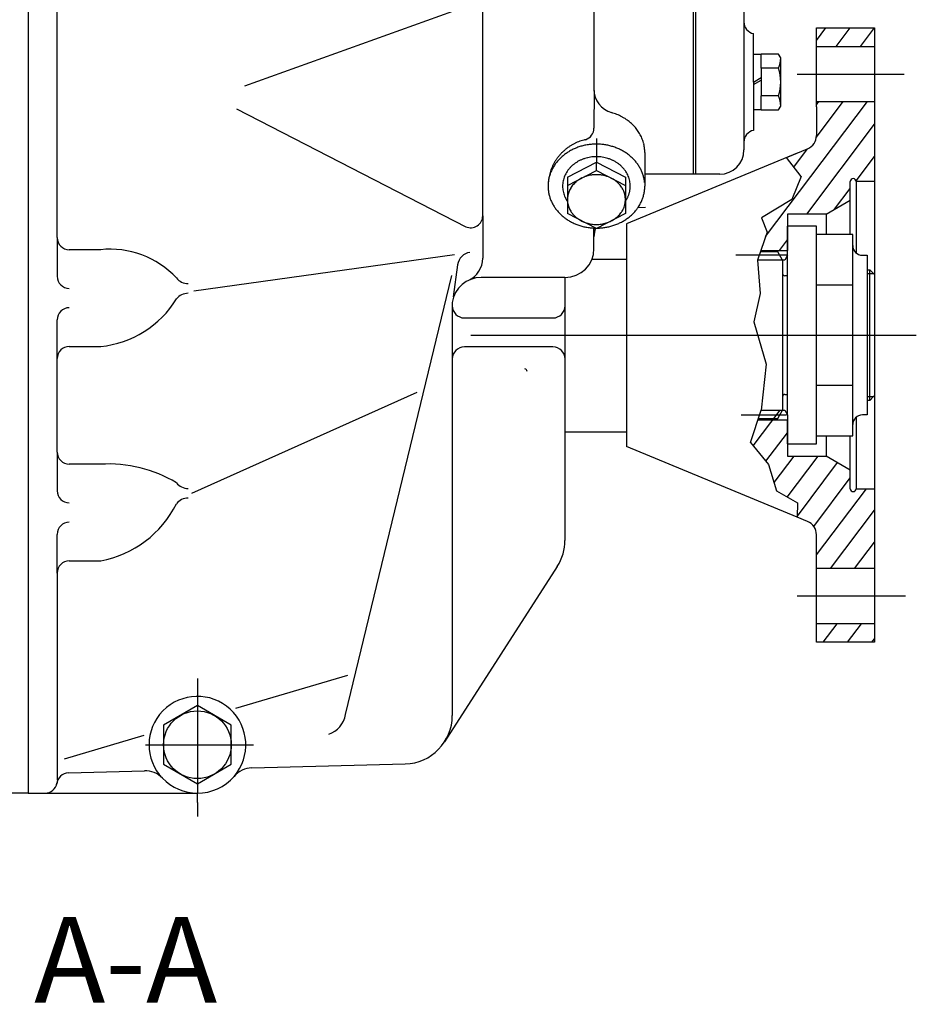
# Model space of a CAD drawing. Units: millimetres. Extents: x 0 to 410, y 0 to 287.
# Drawn here: x 209 to 250, y 163 to 208 of the extents above; entities that cross this region are included whole.
import ezdxf
from ezdxf.enums import TextEntityAlignment as Align
from ezdxf.lldxf.tags import DXFTag

# ---------------------------------------------------------------- set-up
doc = ezdxf.new("R2010")
doc.units = ezdxf.units.MM
doc.layers.add('ESQUEMA_TM345', color=7, linetype='Continuous')
doc.layers.add('Predeterminado', color=7, linetype='Continuous')
doc.styles.add('SEACAD_Arial', font='arial.ttf')
tags = doc.linetypes.add('HIDDEN2', pattern=[4.7625, 3.175, -1.5875]).pattern_tags.tags
tags[6:7] = [DXFTag(74, 4), DXFTag(75, 0), DXFTag(340, '0'), DXFTag(46, 0.0), DXFTag(50, 0.0), DXFTag(44, 0.0), DXFTag(45, 0.0)]
tags[4:5] = [DXFTag(74, 4), DXFTag(75, 0), DXFTag(340, '0'), DXFTag(46, 0.0), DXFTag(50, 0.0), DXFTag(44, 0.0), DXFTag(45, 0.0)]

# ---------------------------------------------------------------- blocks, each defined once
blk = doc.blocks.new('SE6')
at = {"layer": 'ESQUEMA_TM345', "color": 7, "linetype": 'HIDDEN2'}
for p, q in [((209.259, 232.146), (209.259, 172.412)), ((241.761, 211.722), (241.761, 201.609)), ((229.902, 198.625), (229.902, 210.23)), ((239.455, 210.113), (239.455, 200.511)), ((239.565, 210.113), (239.565, 200.511)), ((210.577, 197.632), (210.577, 208.538)), ((219.105, 204.517), (229.134, 208.122)), ((234.953, 207.888), (234.953, 204.361)), ((245.055, 206.58), (245.484, 207.15)), ((245.055, 207.15), (247.69, 207.15)), ((245.055, 206.31), (245.055, 207.15)), ((245.951, 206.31), (246.584, 207.15)), ((247.051, 206.31), (247.684, 207.15)), ((247.69, 207.15), (247.69, 206.31)), ((242.2, 204.695), (242.2, 206.891)), ((245.055, 203.806), (245.055, 206.31)), ((245.055, 206.31), (247.69, 206.31)), ((247.69, 206.31), (247.69, 203.806)), ((242.551, 205.947), (242.2, 205.947)), ((242.551, 205.329), (242.551, 205.963)), ((243.332, 205.963), (242.551, 205.963)), ((243.43, 205.793), (243.332, 205.963)), ((243.43, 203.597), (243.43, 205.793)), ((242.551, 205.329), (242.551, 204.061)), ((243.332, 205.329), (242.551, 205.329)), ((242.2, 204.695), (242.551, 204.898)), ((242.2, 204.578), (242.551, 204.781)), ((244.179, 205.058), (249.039, 205.058)), ((234.954, 204.308), (234.953, 202.603)), ((242.2, 204.695), (242.2, 202.499)), ((243.332, 204.061), (242.551, 204.061)), ((242.551, 203.427), (242.551, 204.061)), ((218.727, 203.48), (229.132, 198.123)), ((242.2, 203.443), (242.551, 203.443)), ((242.551, 203.427), (243.332, 203.427)), ((242.748, 197.68), (247.365, 203.806)), ((243.332, 203.427), (243.43, 203.597)), ((245.051, 202.196), (246.265, 203.806)), ((245.055, 203.661), (245.165, 203.806)), ((245.055, 203.806), (247.69, 203.806)), ((245.055, 203.561), (245.055, 203.806)), ((245.055, 203.561), (245.055, 202.27)), ((247.69, 203.806), (247.69, 200.177)), ((244.613, 198.695), (247.69, 202.779)), ((235.063, 202.134), (235.063, 201.061)), ((243.692, 201.265), (244.648, 201.661)), ((244.025, 200.835), (244.648, 201.661)), ((244.186, 201.47), (236.436, 198.259)), ((237.259, 201.494), (237.259, 199.969)), ((244.358, 200.405), (243.692, 201.265)), ((246.852, 200.207), (247.69, 201.319)), ((233.745, 200.376), (235.063, 201.061)), ((235.063, 200.68), (235.063, 201.061)), ((235.063, 201.061), (236.38, 200.376)), ((233.745, 199.994), (235.063, 200.68)), ((233.745, 200.376), (233.745, 198.723)), ((235.063, 200.68), (236.38, 199.994)), ((236.38, 200.376), (236.38, 198.723)), ((240.663, 200.511), (237.259, 200.511)), ((244.358, 200.405), (243.94, 199.356)), ((236.597, 200.059), (236.594, 200.085)), ((237.257, 199.886), (237.259, 199.969)), ((245.881, 198.918), (246.592, 199.862)), ((246.592, 199.329), (246.592, 200.177)), ((246.856, 200.177), (246.856, 196.934)), ((247.69, 200.177), (246.856, 200.177)), ((247.69, 200.177), (247.69, 195.95)), ((236.379, 199.408), (236.375, 199.457)), ((243.94, 199.356), (242.558, 198.526)), ((233.721, 199.318), (233.749, 199.276)), ((236.956, 199.002), (237.006, 199.081)), ((236.956, 199.002), (237.289, 199.011)), ((245.494, 198.695), (246.592, 199.329)), ((246.592, 197.769), (246.592, 199.329)), ((229.902, 198.625), (229.902, 196.692)), ((235.063, 198.038), (233.745, 198.723)), ((236.38, 198.723), (235.063, 198.038)), ((242.558, 198.526), (242.819, 197.881)), ((245.494, 198.695), (243.737, 198.695)), ((243.737, 198.695), (243.737, 197.048)), ((245.494, 198.695), (245.494, 197.769)), ((234.953, 197.137), (234.953, 198.065)), ((236.436, 198.259), (236.436, 188.15)), ((245.055, 198.146), (243.737, 198.146)), ((243.737, 197.048), (243.737, 198.146)), ((245.055, 197.769), (245.055, 198.146)), ((210.577, 197.632), (210.577, 195.875)), ((242.819, 197.881), (242.527, 197.048)), ((245.055, 188.64), (245.055, 197.769)), ((246.702, 197.769), (245.055, 197.769)), ((246.702, 197.268), (246.702, 197.769)), ((243.372, 197.048), (243.737, 197.533)), ((246.702, 189.142), (246.702, 197.268)), ((212.553, 197.083), (211.126, 197.083)), ((216.787, 195.217), (228.622, 196.865)), ((243.696, 196.828), (241.389, 196.828)), ((242.527, 197.048), (242.373, 196.609)), ((243.296, 196.993), (242.518, 196.993)), ((242.527, 197.048), (243.737, 197.048)), ((243.518, 196.609), (243.296, 196.993)), ((243.737, 196.828), (243.611, 196.609)), ((243.737, 196.828), (243.737, 197.048)), ((243.737, 189.581), (243.737, 196.828)), ((247.141, 196.828), (247.361, 196.828)), ((247.361, 196.828), (247.361, 189.581)), ((228.76, 196.401), (228.555, 194.941)), ((234.859, 196.647), (236.436, 196.647)), ((242.631, 196.609), (242.373, 196.609)), ((242.373, 196.609), (242.504, 195.098)), ((243.518, 196.609), (242.631, 196.609)), ((243.611, 196.609), (243.518, 196.609)), ((243.518, 196.609), (243.518, 193.205)), ((223.669, 175.987), (228.503, 195.91)), ((233.635, 195.82), (229.824, 195.82)), ((233.635, 195.82), (233.635, 183.888)), ((243.737, 195.895), (243.617, 195.895)), ((247.361, 196.17), (247.471, 196.17)), ((247.361, 196.005), (247.633, 196.005)), ((247.471, 190.24), (247.471, 196.17)), ((247.471, 196.17), (247.69, 195.95)), ((247.69, 195.95), (247.69, 193.205)), ((245.055, 195.487), (246.702, 195.487)), ((242.504, 195.098), (242.207, 193.812)), ((228.519, 194.685), (228.519, 175.935)), ((229.068, 193.985), (233.089, 193.985)), ((210.577, 192.142), (210.577, 193.899)), ((242.207, 193.812), (242.766, 191.893)), ((229.353, 193.205), (249.589, 193.205)), ((243.518, 193.205), (243.518, 189.801)), ((247.69, 193.205), (247.69, 190.46)), ((211.126, 192.691), (212.553, 192.691)), ((233.089, 192.668), (229.068, 192.668)), ((210.577, 187.894), (210.577, 192.142)), ((242.766, 191.893), (242.541, 189.801)), ((246.702, 190.923), (245.055, 190.923)), ((216.689, 186.03), (226.921, 190.612)), ((243.617, 190.515), (243.745, 190.515)), ((247.69, 190.46), (247.635, 190.405)), ((247.69, 190.46), (247.69, 186.232)), ((247.635, 190.405), (247.361, 190.405)), ((247.471, 190.24), (247.361, 190.24)), ((247.635, 190.405), (247.471, 190.24)), ((241.632, 189.581), (243.696, 189.581)), ((242.065, 188.324), (242.546, 189.801)), ((242.186, 188.177), (243.41, 189.801)), ((242.541, 189.801), (242.546, 189.801)), ((242.546, 189.801), (243.518, 189.801)), ((243.296, 189.417), (243.518, 189.801)), ((243.518, 189.801), (243.611, 189.801)), ((243.611, 189.801), (243.737, 189.581)), ((243.737, 189.581), (243.737, 189.362)), ((247.361, 189.581), (247.141, 189.581)), ((242.403, 189.362), (243.737, 189.362)), ((242.41, 189.417), (243.296, 189.417)), ((243.737, 188.264), (243.737, 189.362)), ((243.737, 189.362), (243.737, 187.715)), ((246.702, 188.64), (246.702, 189.142)), ((246.856, 189.476), (246.856, 186.232)), ((233.635, 188.813), (236.436, 188.813)), ((242.761, 187.48), (243.737, 188.776)), ((245.055, 188.264), (245.055, 188.64)), ((245.055, 188.64), (246.702, 188.64)), ((245.494, 188.64), (245.494, 187.715)), ((246.592, 187.081), (246.592, 188.64)), ((242.065, 188.324), (242.881, 187.336)), ((243.737, 188.264), (245.055, 188.264)), ((210.577, 187.894), (210.577, 186.138)), ((244.186, 184.94), (236.436, 188.15)), ((212.553, 187.345), (211.126, 187.345)), ((242.881, 187.336), (243.244, 186.129)), ((243.13, 186.509), (244.038, 187.715)), ((243.732, 185.849), (245.138, 187.715)), ((243.737, 187.715), (245.494, 187.715)), ((244.187, 184.993), (246.012, 187.416)), ((246.592, 187.081), (245.494, 187.715)), ((246.592, 186.232), (246.592, 187.081)), ((244.932, 184.523), (246.592, 186.726)), ((243.244, 186.129), (244.192, 185.584)), ((245.055, 183.226), (247.321, 186.232)), ((246.856, 186.232), (247.69, 186.232)), ((247.69, 186.232), (247.69, 182.603)), ((244.192, 185.584), (244.186, 184.94)), ((245.686, 182.603), (247.69, 185.263)), ((244.648, 184.749), (244.186, 184.94)), ((210.577, 182.405), (210.577, 184.161)), ((245.055, 182.603), (245.055, 184.14)), ((246.786, 182.603), (247.69, 183.804)), ((211.126, 182.954), (212.553, 182.954)), ((210.577, 182.405), (210.577, 173.003)), ((233.286, 182.7), (228.17, 174.747)), ((245.055, 180.1), (245.055, 182.603)), ((247.69, 182.603), (245.055, 182.603)), ((247.69, 182.603), (247.69, 180.1)), ((249.093, 181.352), (244.179, 181.352)), ((247.69, 180.1), (245.055, 180.1)), ((245.055, 179.26), (245.055, 180.1)), ((245.366, 179.26), (245.999, 180.1)), ((246.466, 179.26), (247.099, 180.1)), ((247.69, 180.1), (247.69, 179.26)), ((247.69, 179.26), (245.055, 179.26)), ((247.566, 179.26), (247.69, 179.425)), ((216.945, 177.623), (216.945, 172.412)), ((218.696, 176.27), (223.776, 177.774)), ((216.945, 176.384), (215.408, 175.496)), ((218.482, 175.496), (216.945, 176.384)), ((215.408, 175.496), (215.408, 173.721)), ((218.482, 173.721), (218.482, 175.496)), ((214.517, 175.033), (210.893, 173.96)), ((214.594, 174.608), (219.491, 174.608)), ((211.094, 173.339), (214.536, 173.429)), ((215.408, 173.721), (216.945, 172.833)), ((216.945, 172.833), (218.482, 173.721)), ((219.413, 173.557), (226.38, 173.739)), ((209.259, 172.412), (198.827, 172.412)), ((209.259, 172.412), (216.945, 172.412)), ((216.945, 171.985), (216.945, 172.412)), ((216.945, 171.985), (216.945, 171.346))]:
    blk.add_line(p, q, dxfattribs=at)
blk.add_circle((216.945, 174.608), 1.537, dxfattribs=at)
for centre, radius, start, end in [((242.31, 207.429), 0.549, 180, 258.463), ((242.283, 205.793), 1.147, 336.1341, 0), ((241.332, 204.695), 2.098, 342.4122, 17.5878), ((236.051, 204.361), 1.098, 180, 254.0484), ((242.283, 203.597), 1.147, 0, 23.8659), ((235.083, 200.973), 2.426, 73.9696, 74.0484), ((235.085, 200.982), 2.416, 70.9882, 73.9681), ((235.082, 200.973), 2.426, 68.0151, 70.9867), ((235.128, 201.086), 2.304, 64.9428, 68.0198), ((235.132, 201.095), 2.295, 61.8557, 64.9411), ((235.127, 201.085), 2.305, 58.7781, 61.8541), ((235.206, 201.215), 2.154, 53.9553, 58.7858), ((235.205, 201.214), 2.155, 49.12, 53.9489), ((234.404, 202.603), 0.549, 286.5232, 360), ((235.306, 201.33), 2.001, 44.0552, 49.1315), ((235.305, 201.33), 2.002, 38.9734, 44.0477), ((235.412, 201.416), 1.865, 35.4343, 38.9836), ((235.42, 201.422), 1.855, 31.8697, 35.4318), ((242.31, 201.961), 0.549, 101.537, 180), ((235.062, 199.912), 2.222, 104.7916, 108.0818), ((235.065, 199.902), 2.233, 103.0586, 104.7944), ((235.41, 201.416), 1.866, 28.3198, 31.8672), ((235.51, 201.469), 1.753, 24.6269, 28.328), ((235.519, 201.474), 1.742, 20.9081, 24.624), ((235.508, 201.47), 1.754, 17.2058, 20.9052), ((244.396, 202.27), 0.659, 292.5, 0), ((235.042, 199.946), 2.182, 128.5971, 132.5953), ((235.049, 199.938), 2.193, 124.6075, 128.5913), ((235.056, 199.927), 2.206, 121.3055, 124.6136), ((234.996, 199.565), 2.3, 116.6034, 121.2253), ((235.052, 199.935), 2.197, 117.9877, 121.3042), ((234.997, 199.562), 2.303, 111.9806, 116.5963), ((235.057, 199.923), 2.21, 114.6809, 117.9836), ((235.061, 199.915), 2.219, 111.3909, 114.6865), ((235.042, 199.452), 2.421, 107.5234, 111.988), ((235.058, 199.924), 2.209, 108.0858, 111.3896), ((235.043, 199.449), 2.425, 103.0585, 107.517), ((235.061, 199.374), 2.502, 98.6977, 103.0653), ((235.061, 199.37), 2.505, 94.33, 98.6916), ((235.063, 199.346), 2.53, 90.0014, 94.3365), ((235.063, 199.342), 2.533, 85.6666, 89.9955), ((235.065, 199.374), 2.502, 81.3052, 85.6731), ((235.064, 199.37), 2.506, 76.9379, 81.2991), ((235.084, 199.452), 2.421, 72.4797, 76.9448), ((235.082, 199.448), 2.425, 68.0155, 72.4731), ((235.13, 199.565), 2.299, 63.4001, 68.023), ((235.127, 199.561), 2.304, 58.7786, 63.3927), ((235.578, 201.491), 1.681, 13.4074, 17.2149), ((235.589, 201.493), 1.67, 9.5803, 13.4043), ((235.577, 201.492), 1.682, 5.7707, 9.5771), ((235.593, 201.493), 1.666, 4.818, 5.776), ((235.6, 201.494), 1.659, 3.8577, 4.8183), ((235.606, 201.494), 1.653, 2.8952, 3.8579), ((240.663, 201.609), 1.098, 270, 360), ((235.027, 199.958), 2.163, 144.6059, 147.9566), ((235.035, 199.953), 2.173, 140.602, 144.613), ((234.82, 199.805), 2.001, 135.9507, 141.0282), ((235.031, 199.956), 2.167, 136.5825, 140.5985), ((234.822, 199.803), 2.004, 130.8719, 135.9414), ((235.051, 199.937), 2.195, 132.595, 136.5741), ((234.92, 199.69), 2.153, 126.0498, 130.8814), ((234.922, 199.687), 2.156, 121.2171, 126.0417), ((235.017, 199.684), 1.612, 111.9806, 116.5963), ((235.048, 199.607), 1.695, 107.5234, 111.988), ((235.049, 199.605), 1.697, 103.0585, 107.517), ((235.061, 199.552), 1.751, 98.6977, 103.0653), ((235.061, 199.55), 1.754, 94.33, 98.6916), ((235.063, 199.533), 1.771, 90.0014, 94.3365), ((235.063, 199.53), 1.773, 85.6666, 89.9955), ((235.065, 199.552), 1.751, 81.3052, 85.6731), ((235.064, 199.55), 1.754, 76.9379, 81.2991), ((235.078, 199.607), 1.695, 72.4797, 76.9448), ((235.076, 199.605), 1.698, 68.0155, 72.4731), ((235.11, 199.686), 1.609, 63.4001, 68.023), ((235.206, 199.69), 2.153, 53.9542, 58.787), ((235.203, 199.687), 2.157, 49.1231, 53.9457), ((235.306, 199.806), 2, 44.0539, 49.1328), ((235.302, 199.802), 2.005, 38.9771, 44.0441), ((235.61, 201.494), 1.649, 1.9311, 2.8953), ((235.612, 201.494), 1.646, 0.9658, 1.9311), ((235.614, 201.494), 1.645, 0, 0.9658), ((235.005, 199.969), 2.138, 158.0456, 161.4239), ((234.615, 199.944), 1.752, 151.6728, 157.2247), ((235.017, 199.964), 2.151, 154.6777, 158.0414), ((235.025, 199.961), 2.159, 151.3272, 154.6836), ((234.711, 199.893), 1.86, 146.352, 151.6855), ((235.016, 199.965), 2.15, 147.9608, 151.3259), ((234.713, 199.891), 1.863, 141.0171, 146.3412), ((234.818, 199.914), 1.304, 141.0171, 146.3412), ((234.893, 199.854), 1.401, 135.9507, 141.0282), ((234.894, 199.853), 1.402, 130.8719, 135.9414), ((234.963, 199.773), 1.507, 126.0498, 130.8814), ((234.964, 199.772), 1.509, 121.2171, 126.0417), ((235.016, 199.686), 1.61, 116.6034, 121.2253), ((235.108, 199.683), 1.613, 58.7786, 63.3927), ((235.163, 199.774), 1.507, 53.9542, 58.787), ((235.161, 199.771), 1.51, 49.1231, 53.9457), ((235.233, 199.855), 1.4, 44.0539, 49.1328), ((235.231, 199.852), 1.403, 38.9771, 44.0441), ((235.31, 199.916), 1.302, 33.6533, 38.9884), ((235.416, 199.893), 1.86, 33.6533, 38.9884), ((235.411, 199.891), 1.865, 28.3205, 33.6419), ((235.515, 199.946), 1.748, 22.769, 28.3335), ((234.543, 199.967), 1.676, 168.5111, 174.2357), ((235.007, 199.968), 2.14, 171.5497, 174.9259), ((234.998, 199.97), 2.131, 168.1634, 171.5484), ((234.546, 199.966), 1.68, 162.786, 168.4975), ((235.01, 199.967), 2.144, 164.7887, 168.1591), ((235.013, 199.966), 2.147, 161.4252, 164.7947), ((234.612, 199.946), 1.748, 157.2371, 162.8002), ((234.701, 199.967), 1.176, 162.786, 168.4975), ((234.747, 199.953), 1.224, 157.2371, 162.8002), ((234.749, 199.952), 1.226, 151.6728, 157.2247), ((234.816, 199.916), 1.302, 146.352, 151.6855), ((234.971, 199.174), 1.293, 120.8828, 125.6873), ((235.013, 199.107), 1.373, 116.3302, 120.9153), ((248.487, 170.45), 33.038, 115.1316, 115.2298), ((235.042, 199.039), 1.446, 109.511, 113.9539), ((234.821, 199.706), 0.744, 106.238, 110.5903), ((235.05, 199.018), 1.469, 102.8934, 107.3041), ((235.06, 198.974), 1.513, 98.5954, 102.9085), ((247.422, 105.266), 96.034, 97.4974, 97.53176), ((235.063, 198.95), 1.538, 92.1412, 96.4137), ((235.063, 198.952), 1.536, 87.8593, 92.1407), ((235.063, 198.956), 1.532, 83.5778, 87.8673), ((235.163, 199.717), 0.765, 80.3272, 84.6436), ((235.063, 198.96), 1.528, 77.1117, 81.3843), ((235.076, 199.02), 1.467, 72.6927, 77.1097), ((220.435, 155.044), 47.815, 71.552, 71.6197), ((235.093, 199.064), 1.42, 66.005, 70.5302), ((235.395, 199.709), 0.707, 62.5245, 67.114), ((235.097, 199.078), 1.405, 59.1375, 63.617), ((235.155, 199.176), 1.291, 54.3087, 59.1213), ((235.307, 199.914), 1.305, 28.3205, 33.6419), ((235.379, 199.953), 1.223, 22.769, 28.3335), ((235.376, 199.952), 1.227, 17.2066, 22.7561), ((235.427, 199.967), 1.173, 11.4955, 17.221), ((235.51, 199.944), 1.753, 17.2066, 22.7561), ((235.583, 199.967), 1.676, 11.4955, 17.221), ((235.579, 199.966), 1.68, 5.7715, 11.4817), ((246.724, 200.177), 0.132, 0, 180), ((234.522, 199.969), 1.655, 174.2206, 179.9893), ((234.99, 199.969), 2.123, 178.305, 181.7007), ((234.518, 199.969), 1.651, 180.0034, 185.7868), ((235.003, 199.968), 2.136, 174.9199, 178.3007), ((234.999, 199.969), 2.133, 181.7021, 185.0888), ((234.547, 199.971), 1.68, 185.7715, 191.4817), ((234.684, 199.969), 1.159, 174.2206, 179.9893), ((234.681, 199.969), 1.156, 180.0034, 185.7868), ((234.699, 199.968), 1.173, 168.5111, 174.2357), ((234.702, 199.971), 1.176, 185.7715, 191.4817), ((234.82, 199.318), 1.083, 148.6755, 154.0715), ((234.382, 199.599), 0.563, 144.7293, 149.9622), ((234.837, 199.308), 1.103, 140.6449, 145.9955), ((234.894, 199.262), 1.176, 135.6115, 140.69), ((249.949, 183.855), 22.717, 134.2689, 134.4056), ((234.953, 199.197), 1.264, 128.0877, 132.946), ((234.592, 199.68), 0.662, 124.551, 129.2442), ((220.757, 179.998), 25.272, 53.041, 53.1638), ((235.194, 199.222), 1.231, 46.9894, 51.9769), ((235.626, 199.667), 0.611, 43.1203, 48.2051), ((235.206, 199.238), 1.211, 39.3833, 44.3152), ((235.291, 199.309), 1.1, 33.999, 39.3607), ((217.643, 188), 22.061, 32.5874, 32.721), ((235.327, 199.33), 1.059, 25.868, 31.3851), ((235.424, 199.967), 1.176, 5.7715, 11.4817), ((235.429, 199.97), 1.171, 349.1455, 351.6927), ((235.421, 199.971), 1.179, 351.6923, 354.2279), ((235.437, 199.97), 1.163, 354.2234, 356.7805), ((235.444, 199.969), 1.156, 1.9317, 4.5005), ((235.446, 199.969), 1.154, 356.7834, 359.3547), ((235.448, 199.969), 1.152, 359.3563, 1.9315), ((235.579, 199.971), 1.68, 351.3764, 357.0803), ((234.542, 199.971), 1.676, 191.4955, 197.221), ((234.616, 199.993), 1.753, 197.2066, 202.7561), ((234.699, 199.97), 1.173, 191.4955, 197.221), ((234.75, 199.986), 1.227, 197.2066, 202.7561), ((234.747, 199.985), 1.223, 202.769, 208.3335), ((234.82, 200.024), 1.306, 208.3212, 212.7206), ((234.708, 199.359), 0.963, 177.0658, 182.9342), ((234.729, 199.357), 0.983, 171.2645, 177.0391), ((234.247, 199.444), 0.495, 166.9416, 172.6828), ((234.729, 199.357), 0.984, 162.5689, 168.3502), ((234.762, 199.347), 1.018, 156.9963, 162.6105), ((258.469, 188.587), 27.053, 155.5325, 155.641), ((235.815, 199.553), 0.523, 21.6021, 27.2244), ((235.342, 199.339), 1.041, 17.4505, 22.9427), ((235.395, 199.356), 0.986, 14.8633, 17.4306), ((235.401, 199.358), 0.979, 12.2849, 14.8636), ((235.446, 199.367), 0.933, 10.9633, 12.3152), ((235.401, 199.358), 0.98, 8.4161, 10.9925), ((235.393, 199.357), 0.988, 5.8513, 8.4132), ((235.418, 199.359), 0.963, 357.0658, 2.9342), ((235.309, 200.022), 1.302, 327.8786, 330.416), ((235.352, 199.999), 1.253, 330.3752, 333.0572), ((235.378, 199.985), 1.224, 333.0593, 335.8383), ((235.382, 199.983), 1.22, 335.8406, 338.6273), ((235.379, 199.985), 1.224, 338.628, 341.4093), ((235.31, 200.006), 1.295, 341.4811, 343.9528), ((235.425, 199.971), 1.175, 344.0539, 346.5939), ((235.431, 199.97), 1.169, 346.596, 349.1447), ((235.518, 199.99), 1.744, 334.4486, 340.0193), ((235.525, 199.988), 1.736, 340.0144, 345.5863), ((235.587, 199.97), 1.672, 345.6415, 351.3739), ((234.611, 199.992), 1.748, 202.769, 208.3335), ((234.714, 200.047), 1.865, 208.3205, 213.6419), ((234.71, 200.044), 1.86, 213.6533, 218.9884), ((234.723, 199.36), 0.978, 182.9455, 188.7509), ((279.246, 207.36), 46.213, 190.1571, 190.2185), ((234.726, 199.36), 0.981, 191.6425, 197.4384), ((234.783, 199.378), 1.041, 197.4505, 202.9427), ((234.311, 199.165), 0.523, 201.6021, 207.2244), ((234.799, 199.388), 1.059, 205.868, 211.3851), ((235.306, 199.399), 1.083, 328.6755, 334.0715), ((211.656, 210.131), 27.053, 335.5325, 335.641), ((235.364, 199.37), 1.018, 336.9963, 342.6105), ((235.397, 199.361), 0.984, 342.5689, 348.3502), ((235.878, 199.274), 0.495, 346.9416, 352.6828), ((235.397, 199.36), 0.983, 351.2645, 357.0391), ((235.313, 200.02), 1.298, 325.3355, 327.8782), ((235.412, 200.047), 1.864, 321.0174, 325.9071), ((235.37, 200.068), 1.911, 328.9028, 334.2605), ((229.353, 198.625), 0.549, 246.225, 0), ((234.823, 200.136), 2.005, 218.9771, 224.0441), ((234.819, 200.132), 2, 224.0539, 229.1328), ((234.923, 200.251), 2.157, 229.1231, 233.9457), ((234.92, 200.247), 2.153, 233.9542, 238.787), ((252.482, 210.718), 22.061, 212.5874, 212.721), ((234.835, 199.408), 1.1, 213.999, 219.3607), ((234.92, 199.479), 1.211, 219.3833, 224.3152), ((234.499, 199.05), 0.611, 223.1203, 228.2051), ((234.932, 199.495), 1.231, 226.9894, 231.9769), ((249.368, 218.719), 25.272, 233.041, 233.1638), ((234.97, 199.541), 1.291, 234.3087, 239.1213), ((235.154, 199.543), 1.293, 300.8828, 305.6873), ((235.533, 199.038), 0.662, 304.551, 309.2442), ((235.172, 199.52), 1.264, 308.0877, 312.946), ((220.176, 214.862), 22.717, 314.2689, 314.4056), ((235.232, 199.456), 1.176, 315.6115, 320.69), ((235.289, 199.41), 1.103, 320.6449, 325.9955), ((235.743, 199.118), 0.563, 324.7293, 329.9622), ((235.204, 200.25), 2.156, 301.2171, 306.0417), ((235.205, 200.248), 2.153, 306.0498, 310.8814), ((235.304, 200.135), 2.004, 310.8719, 315.9414), ((235.306, 200.133), 2.001, 315.9507, 321.0282), ((234.998, 200.377), 2.304, 238.7786, 243.3927), ((234.996, 200.373), 2.299, 243.4001, 248.023), ((235.043, 200.489), 2.425, 248.0155, 252.4731), ((235.028, 199.639), 1.405, 239.1375, 243.617), ((235.042, 200.485), 2.421, 252.4797, 256.9448), ((234.73, 199.008), 0.707, 242.5245, 247.114), ((235.033, 199.654), 1.42, 246.005, 250.5302), ((235.061, 200.568), 2.506, 256.9379, 261.2991), ((249.69, 243.673), 47.815, 251.552, 251.6197), ((235.049, 199.697), 1.467, 252.6927, 257.1097), ((235.06, 200.564), 2.502, 261.3052, 265.6731), ((235.063, 199.757), 1.528, 257.1117, 261.3843), ((234.963, 199), 0.765, 260.3272, 264.6436), ((235.063, 200.596), 2.533, 265.6666, 269.9955), ((235.062, 199.761), 1.532, 263.5778, 267.8673), ((236.271, 197.666), 1.318, 162.489, 180), ((235.063, 199.765), 1.536, 267.8593, 272.1407), ((235.063, 200.592), 2.53, 270.0014, 274.3365), ((235.063, 199.767), 1.538, 272.1412, 276.4137), ((222.704, 293.452), 96.034, 277.4974, 277.53176), ((235.065, 200.567), 2.505, 274.33, 278.6916), ((235.065, 199.743), 1.513, 278.5954, 282.9085), ((235.076, 199.699), 1.469, 282.8934, 287.3041), ((235.065, 200.564), 2.502, 278.6977, 283.0653), ((235.305, 199.011), 0.744, 286.238, 290.5903), ((235.083, 199.678), 1.446, 289.511, 293.9539), ((235.083, 200.489), 2.425, 283.0585, 287.517), ((221.639, 228.267), 33.038, 295.1316, 295.2298), ((235.113, 199.611), 1.373, 296.3302, 300.9153), ((235.084, 200.486), 2.421, 287.5234, 291.988), ((235.128, 200.376), 2.303, 291.9806, 296.5963), ((235.129, 200.373), 2.3, 296.6034, 301.2253), ((211.126, 197.632), 0.549, 180, 270), ((233.635, 197.137), 1.318, 270, 0), ((247.141, 197.268), 0.439, 180, 270), ((212.974, 192.95), 4.154, 43.3197, 95.8174), ((229.413, 196.31), 0.659, 97.9255, 172), ((228.804, 196.692), 1.098, 294.9702, 0), ((211.126, 195.875), 0.549, 180, 270), ((216.519, 196.201), 0.659, 217.5022, 270), ((229.824, 194.502), 1.318, 90, 172), ((243.619, 195.997), 0.102, 178.4518, 268.4518), ((216.519, 194.444), 0.659, 90, 142.4978), ((211.126, 193.899), 0.549, 90, 180), ((212.091, 197.259), 4.591, 275.7798, 328.2776), ((229.068, 194.534), 0.549, 180, 270), ((233.089, 194.534), 0.549, 270, 0), ((211.126, 192.142), 0.549, 90, 180), ((229.068, 192.119), 0.549, 90, 180), ((233.089, 192.119), 0.549, 0, 90), ((231.802, 191.57), 0.11, 352, 82), ((243.619, 190.413), 0.102, 91.5482, 181.5482), ((247.141, 189.142), 0.439, 90, 180), ((211.126, 187.894), 0.549, 180, 270), ((212.91, 181.354), 6.001, 59.0583, 93.4138), ((216.519, 186.903), 0.659, 217.5022, 270), ((211.126, 186.138), 0.549, 180, 270), ((246.724, 186.232), 0.132, 180, 0), ((211.645, 187.742), 4.873, 280.7356, 333.2334), ((216.519, 185.146), 0.659, 90, 142.4978), ((211.126, 184.161), 0.549, 90, 180), ((244.396, 184.14), 0.659, 0, 67.5), ((231.439, 183.888), 2.196, 327.2469, 0), ((211.126, 182.405), 0.549, 90, 180), ((216.945, 174.608), 2.196, 319.2764, 223.7236), ((222.582, 176.14), 1.098, 287.2926, 352), ((226.323, 175.935), 2.196, 271.5, 0), ((214.565, 172.332), 1.098, 43.7236, 91.5), ((219.442, 172.459), 1.098, 91.5, 139.2764), ((211.109, 172.79), 0.549, 91.5, 176.4209), ((216.945, 174.608), 2.196, 223.7236, 270), ((216.945, 174.608), 2.196, 270, 319.2764), ((210.024, 172.961), 0.549, 270, 351.0379)]:
    blk.add_arc(centre, radius, start, end, dxfattribs=at)

msp = doc.modelspace()

# ---------------------------------------------------------------- block references
at = {"layer": 'Predeterminado'}
msp.add_blockref('SE6', (0, 0), dxfattribs=at)

# ---------------------------------------------------------------- texts
at = {"layer": 'Predeterminado', "color": 7, "linetype": 'Continuous', "style": 'SEACAD_Arial'}
msp.add_text('CORTE A-A', height=3.9, dxfattribs=at).set_placement((191.295, 166.796), align=Align.TOP_LEFT)

doc.saveas('drawing.dxf')
